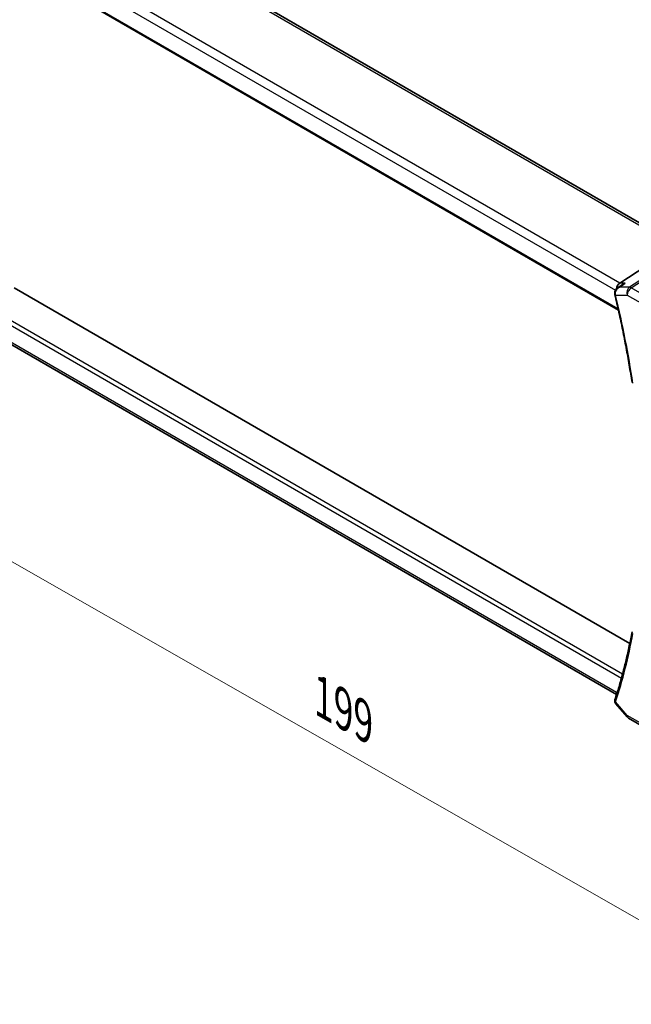
# Model space of a CAD drawing. Units: millimetres. Extents: x 0 to 4927, y 0 to 843.
# Drawn here: x 200 to 303, y 274 to 438 of the extents above; entities that cross this region are included whole.
import ezdxf

# ---------------------------------------------------------------- set-up
doc = ezdxf.new("R2010")
doc.units = ezdxf.units.MM
for name, color, linetype, lineweight in [('Dimension (ISO)', 7, 'Continuous', 18), ('Visible (ISO)', 7, 'Continuous', 35), ('Visible Narrow (ISO)', 7, 'Continuous', 25)]:
    doc.layers.add(name, color=color, linetype=linetype, lineweight=lineweight)
doc.styles.add('Note Text (TK)', font='txt')
doc.dimstyles.new('Default - Method 1b (TK)', dxfattribs={"dimscale": 3, "dimtxt": 2.5, "dimasz": 2.5, "dimexe": 1, "dimexo": 1.5, "dimgap": 1, "dimtad": 1, "dimtoh": 1, "dimrnd": 1e-08, "dimdsep": 46, "dimtxsty": 'Note Text (TK)', "dimcen": 0.09, "dimdle": 5, "dimclrd": 100, "dimclre": 100, "dimclrt": 7, "dimadec": 1, "dimazin": 1, "dimtfac": 1, "dimtmove": 0, "dimatfit": 3, "dimfxl": 1, "dimtolj": 1, "dimlwd": -1, "dimlwe": -1, "dimarcsym": 0})

# ---------------------------------------------------------------- blocks, each defined once
blk = doc.blocks.new('*D18')
at = {"layer": 'Defpoints', "color": 0}
for p in [(181.88, 403.95), (322.59, 323.73), (322.59, 277.19)]:
    blk.add_point(p, dxfattribs=at)
at = {"layer": 'Dimension (ISO)', "color": 100}
for p, q in [((181.88, 398.77), (181.88, 353.96)), ((188.39, 353.69), (316.07, 280.9)), ((322.59, 318.55), (322.59, 273.74))]:
    blk.add_line(p, q, dxfattribs=at)
for points in [[(189.01, 354.78), (187.77, 352.61), (181.88, 357.41)], [(316.69, 281.99), (315.46, 279.82), (322.59, 277.19)]]:
    blk.add_solid(points, dxfattribs=at)
at = {"layer": 'Dimension (ISO)', "color": 7, "insert": (249.68, 325.73), "char_height": 7.5, "attachment_point": 4, "rotation": 330.3127, "style": 'Note Text (TK)'}
blk.add_mtext('\\A1;{\\Q-29.687;\\W0.819;\\H0.816x; 199}', dxfattribs=at)

msp = doc.modelspace()

# ---------------------------------------------------------------- linework, layer by layer
at = {"layer": 'Visible (ISO)'}
for p, q in [((310.3735, 400.5546), (206.7604, 460.3757)), ((194.2374, 450.9985), (300.4088, 389.7004)), ((300.6099, 394.2092), (310.0519, 400.3757)), ((302.2995, 334.0151), (199.3812, 393.4349)), ((300.2493, 393.3719), (301.1006, 393.9789)), ((300.099, 325.4911), (195.8464, 385.6813)), ((299.9576, 323.9288), (301.8386, 321.7568)), ((302.0945, 321.5454), (308.1251, 318.0637))]:
    msp.add_line(p, q, dxfattribs=at)
msp.add_arc((302.5945, 322.4114), 1, 220.893395, 240, dxfattribs=at)
for centre, major_axis, ratio, start_param, end_param in [((300.8136, 393.319), (0.2635, 0.9834), 0.68850026, 0.65532613, 1.83307637), ((300.7102, 392.6319), (-0.2009, -1.0381), 0.88102413, 5.10045801, 5.18718635), ((300.8136, 326.2332), (-0.6441, -0.7798), 0.43116621, 5.57022507, 6.06474166)]:
    msp.add_ellipse(centre, major_axis=major_axis, ratio=ratio, start_param=start_param, end_param=end_param, dxfattribs=at)
for points, knots in [([(300.2493, 393.3719), (300.1985, 393.3357), (300.149, 393.2951), (300.0544, 393.2036), (300.0094, 393.1528), (299.9271, 393.0395), (299.8893, 392.9763), (299.8266, 392.8347), (299.8019, 392.757), (299.7749, 392.5871), (299.7733, 392.4946), (299.7876, 392.4029)], [-0.0596302807, -0.0596302807, -0.0596302807, -0.0596302807, -0.0477042246, -0.0477042246, -0.0357781684, -0.0357781684, -0.0238521123, -0.0238521123, -0.0119260561, -0.0119260561, 0, 0, 0, 0]), ([(301.5448, 394.2092), (301.5429, 394.2086), (301.541, 394.2079), (301.4065, 394.1593), (301.2791, 394.0967), (301.1413, 394.0072), (301.1207, 393.9933), (301.1006, 393.9789)], [-0.1698513323, -0.1698513323, -0.1698513323, -0.1698513323, -0.1692484632, -0.1692484632, -0.1270339676, -0.1270339676, -0.1195296123, -0.1195296123, -0.1195296123, -0.1195296123]), ([(299.8049, 392.3147), (300.0418, 391.3219), (300.2697, 390.3309), (300.7073, 388.3535), (300.9171, 387.3669), (301.3185, 385.3988), (301.51, 384.4173), (301.8748, 382.4597), (302.0481, 381.4837), (302.3761, 379.5377), (302.531, 378.5678), (302.6765, 377.6013)], [2.832357314, 2.832357314, 2.832357314, 2.832357314, 2.85656385, 2.85656385, 2.880770386, 2.880770386, 2.904976922, 2.904976922, 2.929183458, 2.929183458, 2.953389994, 2.953389994, 2.953389994, 2.953389994]), ([(302.6791, 335.9781), (302.5338, 335.1814), (302.3794, 334.3922), (302.0522, 332.8291), (301.8794, 332.0552), (301.5156, 330.5233), (301.3246, 329.7653), (300.9245, 328.2654), (300.7155, 327.5236), (300.2793, 326.0567), (300.0523, 325.3316), (299.8163, 324.615)], [3.329795313, 3.329795313, 3.329795313, 3.329795313, 3.354001849, 3.354001849, 3.378208385, 3.378208385, 3.402414921, 3.402414921, 3.426621457, 3.426621457, 3.450827993, 3.450827993, 3.450827993, 3.450827993]), ([(299.7959, 324.5437), (299.7836, 324.4934), (299.7774, 324.4411), (299.7775, 324.339), (299.7836, 324.2894), (299.8047, 324.1977), (299.8193, 324.1557), (299.8534, 324.0793), (299.8728, 324.0448), (299.9139, 323.9823), (299.9355, 323.9542), (299.9576, 323.9288)], [-0.0845198706, -0.0845198706, -0.0845198706, -0.0845198706, -0.078798679, -0.078798679, -0.0730774873, -0.0730774873, -0.0673562957, -0.0673562957, -0.061635104, -0.061635104, -0.0559139124, -0.0559139124, -0.0559139124, -0.0559139124]), ([(299.8163, 324.615), (299.8148, 324.6104), (299.8134, 324.6058), (299.8105, 324.5966), (299.809, 324.5919), (299.8062, 324.5825), (299.8049, 324.5777), (299.8022, 324.5682), (299.8009, 324.5633), (299.7983, 324.5536), (299.7971, 324.5486), (299.7959, 324.5437)], [0, 0, 0, 0, 0.00106665877, 0.00106665877, 0.00213331753, 0.00213331753, 0.0031999763, 0.0031999763, 0.00426663507, 0.00426663507, 0.00533329383, 0.00533329383, 0.00533329383, 0.00533329383])]:
    msp.add_open_spline(points, degree=3, knots=knots, dxfattribs=at)
at = {"layer": 'Visible Narrow (ISO)'}
for p, q in [((206.2234, 460.3037), (309.8365, 400.4826)), ((300.6099, 394.2092), (196.3581, 454.399)), ((195.5213, 453.293), (299.9176, 393.0198)), ((300.3653, 389.8947), (194.1959, 451.1916)), ((314.7146, 401.671), (302.2417, 393.5251)), ((302.5575, 393.4289), (315.0304, 401.5748)), ((302.2417, 393.5251), (300.5853, 393.5251)), ((301.5448, 394.2092), (300.6099, 394.2092)), ((308.5881, 389.9471), (302.5575, 393.4289)), ((299.9377, 392.2266), (301.8874, 392.2266)), ((301.8874, 392.2266), (307.918, 388.7448)), ((194.1959, 389.8391), (300.9103, 328.2275)), ((301.094, 328.9008), (194.4476, 390.4732)), ((300.1065, 325.8249), (195.5213, 386.2072)), ((300.178, 325.7424), (300.1065, 325.8249)), ((301.8874, 322.0032), (299.9377, 324.2545)), ((307.918, 318.5214), (301.8874, 322.0032))]:
    msp.add_line(p, q, dxfattribs=at)
for centre, major_axis, ratio, start_param, end_param in [((302.5945, 392.6349), (0, -1), 0.77459667, 3.61448687, 5.13292332), ((302.5945, 392.6349), (0.5, 0.866), 0.57735027, 0.83775804, 2.35619449), ((302.5945, 392.6349), (-0.5468, 0.8373), 0.55343369, 5.46703367, 5.93003426), ((300.2816, 392.4799), (-0.494, -0.077), 0.3051546, 0, 0.68341321), ((300.2913, 392.4307), (-0.4864, -0.116), 0.37425936, 0, 0.6720585), ((207.8119, 411.4294), (-68.3866, 118.4491), 0.57735027, 4.11519348, 4.23622616), ((207.8119, 411.4294), (-68.3866, 118.4491), 0.57735027, 3.61775548, 3.73878816), ((300.2816, 324.4251), (-0.4857, 0.1185), 0.78539862, 0, 0.92032197), ((300.2913, 324.4586), (-0.4749, 0.1564), 0.72566976, 0, 0.99566202), ((302.5945, 322.4114), (-0.7559, -0.6547), 0.25819889, 5.64266299, 6.28318531), ((302.5945, 322.4114), (-0.5, -0.866), 0.57735027, 5.49778714, 6.28318531)]:
    msp.add_ellipse(centre, major_axis=major_axis, ratio=ratio, start_param=start_param, end_param=end_param, dxfattribs=at)
for points, knots in [([(299.9134, 392.325), (299.8988, 392.3963), (299.8931, 392.47), (299.9, 392.657), (299.9247, 392.7676), (300.0142, 393.0015), (300.0878, 393.118), (300.2919, 393.3513), (300.4328, 393.4543), (300.5853, 393.5251)], [0, 0, 0, 0, 0.0113726575, 0.0113726575, 0.0295689095, 0.0295689095, 0.0532240371, 0.0532240371, 0.0849359185, 0.0849359185, 0.0849359185, 0.0849359185]), ([(299.9377, 392.2266), (299.933, 392.2426), (299.9286, 392.2589), (299.9205, 392.2917), (299.9168, 392.3083), (299.9134, 392.325)], [-0.00533329383, -0.00533329383, -0.00533329383, -0.00533329383, -0.00266664692, -0.00266664692, 0, 0, 0, 0]), ([(299.9576, 323.9288), (299.9391, 323.9502), (299.924, 323.9738), (299.8992, 324.0336), (299.8927, 324.0715), (299.8979, 324.1387), (299.9037, 324.1657), (299.9134, 324.1933)], [0.0559139124, 0.0559139124, 0.0559139124, 0.0559139124, 0.0649277431, 0.0649277431, 0.0769844369, 0.0769844369, 0.0845198706, 0.0845198706, 0.0845198706, 0.0845198706]), ([(299.9134, 324.1933), (299.9168, 324.2031), (299.9205, 324.213), (299.9286, 324.2335), (299.933, 324.2439), (299.9377, 324.2545)], [-0.00533329383, -0.00533329383, -0.00533329383, -0.00533329383, -0.00266664692, -0.00266664692, 0, 0, 0, 0])]:
    msp.add_open_spline(points, degree=3, knots=knots, dxfattribs=at)
for points in [[(300.5853, 393.5251), (300.4638, 393.4946), (300.3498, 393.4437), (300.2494, 393.3721)], [(300.5853, 393.5251), (300.9051, 393.7532), (301.2249, 393.9812), (301.5448, 394.2092)]]:
    msp.add_open_spline(points, degree=3, dxfattribs=at)

# ---------------------------------------------------------------- dimensions: what is measured, and where the dimension line sits
at = {"layer": 'Dimension (ISO)', "color": 100}
dim = msp.add_linear_dim(base=(322.5904, 277.1886), p1=(181.8762, 403.9497), p2=(322.5904, 323.7289), angle=150.31266, text='{\\Q-29.687;\\W0.819;\\H0.816x; 199}', dimstyle='Default - Method 1b (TK)', override={"dimtoh": 0, "dimdec": 2, "dimlfac": 1.220892, "dimtp": 0, "dimtm": 0, "dimtdec": 2, "dimtofl": 0, "dimatfit": 1}, dxfattribs=at)
dim.commit()
dim.dimension.update_dxf_attribs({"geometry": '*D18', "text_midpoint": (252.2333, 317.299), "dimtype": 160})

doc.saveas('drawing.dxf')
